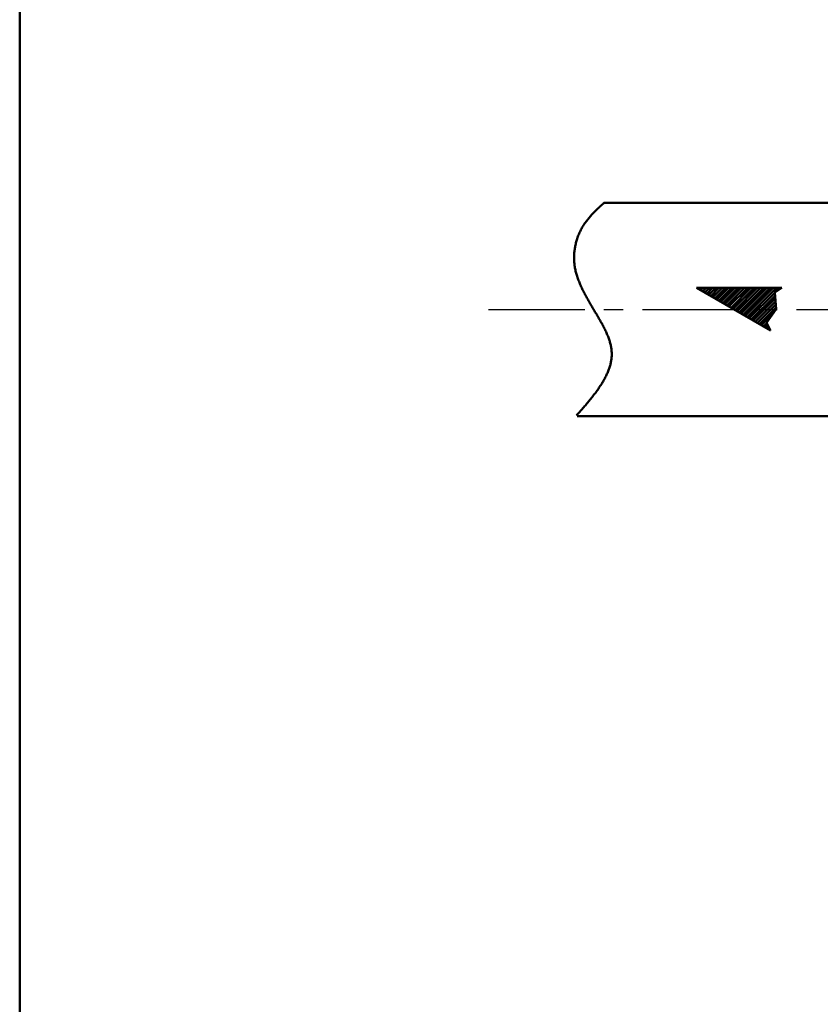
# Model space of a CAD drawing. Units: millimetres. Extents: x 0 to 420, y -72 to 297.
# Drawn here: x 24 to 80, y 70 to 140 of the extents above; entities that cross this region are included whole.
import ezdxf

# ---------------------------------------------------------------- set-up
doc = ezdxf.new("R2010")
doc.units = ezdxf.units.MM
doc.header["$LTSCALE"] = 0.213004
doc.linetypes.add('CENTER', pattern=[50.8, 31.75, -6.35, 6.35, -6.35])
for name, color, linetype in [('NoLayerName_001', 7, 'Continuous'), ('NoLayerName_003', 7, 'Continuous'), ('NoLayerName_004', 7, 'Continuous'), ('NoLayerName_006', 7, 'Continuous')]:
    doc.layers.add(name, color=color, linetype=linetype)

# ---------------------------------------------------------------- blocks, each defined once
blk = doc.blocks.new('JZB_0001')
at = {"layer": 'NoLayerName_001', "color": 6, "linetype": 'Continuous', "lineweight": 50}
blk.add_line((22.426, 11.583), (22.426, 283.506), dxfattribs=at)

msp = doc.modelspace()

# ---------------------------------------------------------------- hatches: boundary and pattern name
at = {"layer": 'NoLayerName_004', "linetype": 'Continuous', "lineweight": 50}
h = msp.add_hatch(dxfattribs=at)
h.set_pattern_fill('ANSI31', color=3, scale=0.0500063)
h.paths.add_polyline_path([(71.147, 120.775), (77.147, 120.775), (76.644, 120.441), (76.745, 119.275), (76.074, 118.316), (76.343, 117.775)])

# ---------------------------------------------------------------- linework, layer by layer
at = {"layer": 'NoLayerName_003', "color": 7, "linetype": 'Continuous', "lineweight": 50}
for p, q in [((64.64, 126.742), (168.137, 126.742)), ((62.751, 111.742), (166.249, 111.742))]:
    msp.add_line(p, q, dxfattribs=at)
msp.add_lwpolyline([(64.64, 126.742), (64.582, 126.691), (64.525, 126.64), (64.468, 126.589), (64.411, 126.538), (64.355, 126.486), (64.299, 126.435), (64.243, 126.383), (64.188, 126.33), (64.133, 126.278), (64.078, 126.225), (64.025, 126.171), (63.971, 126.118), (63.918, 126.064), (63.866, 126.009), (63.814, 125.954), (63.763, 125.899), (63.713, 125.843), (63.663, 125.786), (63.614, 125.729), (63.566, 125.672), (63.519, 125.614), (63.472, 125.555), (63.426, 125.496), (63.382, 125.436), (63.338, 125.375), (63.295, 125.314), (63.253, 125.251), (63.212, 125.189), (63.172, 125.125), (63.133, 125.061), (63.096, 124.996), (63.059, 124.93), (63.024, 124.863), (62.99, 124.795), (62.957, 124.727), (62.925, 124.658), (62.894, 124.588), (62.865, 124.518), (62.836, 124.447), (62.809, 124.376), (62.783, 124.304), (62.759, 124.231), (62.735, 124.158), (62.713, 124.085), (62.693, 124.011), (62.673, 123.936), (62.655, 123.862), (62.638, 123.786), (62.622, 123.711), (62.608, 123.635), (62.595, 123.559), (62.584, 123.483), (62.574, 123.407), (62.565, 123.33), (62.557, 123.253), (62.551, 123.177), (62.547, 123.1), (62.543, 123.023), (62.542, 122.946), (62.541, 122.869), (62.542, 122.792), (62.545, 122.715), (62.549, 122.639), (62.554, 122.562), (62.561, 122.486), (62.57, 122.41), (62.58, 122.334), (62.591, 122.258), (62.604, 122.182), (62.618, 122.107), (62.634, 122.032), (62.651, 121.957), (62.669, 121.882), (62.689, 121.807), (62.709, 121.733), (62.731, 121.658), (62.754, 121.584), (62.779, 121.511), (62.804, 121.437), (62.83, 121.363), (62.857, 121.29), (62.886, 121.217), (62.915, 121.144), (62.945, 121.071), (62.976, 120.999), (63.008, 120.926), (63.04, 120.854), (63.074, 120.782), (63.108, 120.71), (63.142, 120.638), (63.178, 120.567), (63.214, 120.495), (63.25, 120.424), (63.288, 120.353), (63.325, 120.282), (63.363, 120.211), (63.402, 120.14), (63.441, 120.07), (63.48, 119.999), (63.52, 119.929), (63.56, 119.859), (63.6, 119.789), (63.641, 119.719), (63.682, 119.649), (63.722, 119.58), (63.763, 119.51), (63.804, 119.441), (63.846, 119.372), (63.887, 119.302), (63.928, 119.233), (63.969, 119.165), (64.01, 119.096), (64.051, 119.027), (64.091, 118.959), (64.132, 118.89), (64.172, 118.822), (64.212, 118.754), (64.252, 118.686), (64.291, 118.618), (64.33, 118.55), (64.369, 118.482), (64.407, 118.415), (64.444, 118.347), (64.482, 118.279), (64.518, 118.212), (64.554, 118.145), (64.59, 118.078), (64.624, 118.01), (64.658, 117.943), (64.692, 117.876), (64.724, 117.809), (64.756, 117.743), (64.787, 117.676), (64.817, 117.609), (64.846, 117.543), (64.874, 117.476), (64.902, 117.41), (64.928, 117.343), (64.953, 117.277), (64.977, 117.21), (65, 117.144), (65.022, 117.078), (65.043, 117.012), (65.062, 116.946), (65.08, 116.88), (65.097, 116.814), (65.113, 116.748), (65.127, 116.682), (65.14, 116.616), (65.151, 116.55), (65.161, 116.484), (65.17, 116.419), (65.176, 116.353), (65.182, 116.287), (65.185, 116.222), (65.187, 116.156), (65.188, 116.09), (65.187, 116.025), (65.184, 115.959), (65.179, 115.894), (65.173, 115.828), (65.166, 115.763), (65.157, 115.697), (65.146, 115.632), (65.134, 115.566), (65.12, 115.501), (65.105, 115.436), (65.089, 115.37), (65.071, 115.305), (65.052, 115.239), (65.032, 115.174), (65.01, 115.109), (64.987, 115.044), (64.963, 114.978), (64.937, 114.913), (64.91, 114.848), (64.882, 114.783), (64.853, 114.718), (64.823, 114.652), (64.792, 114.587), (64.759, 114.522), (64.725, 114.457), (64.691, 114.392), (64.655, 114.327), (64.618, 114.262), (64.581, 114.197), (64.542, 114.132), (64.503, 114.067), (64.462, 114.002), (64.421, 113.937), (64.378, 113.872), (64.335, 113.807), (64.291, 113.742), (64.247, 113.677), (64.201, 113.612), (64.155, 113.547), (64.108, 113.482), (64.06, 113.417), (64.012, 113.352), (63.963, 113.287), (63.913, 113.223), (63.863, 113.158), (63.812, 113.093), (63.761, 113.028), (63.709, 112.963), (63.656, 112.898), (63.603, 112.834), (63.55, 112.769), (63.496, 112.704), (63.442, 112.639), (63.387, 112.574), (63.332, 112.51), (63.276, 112.445), (63.221, 112.38), (63.165, 112.315), (63.108, 112.25), (63.052, 112.186), (62.995, 112.121), (62.938, 112.056), (62.88, 111.991), (62.823, 111.927), (62.765, 111.862), (62.707, 111.797)], dxfattribs=at)
at = {"layer": 'NoLayerName_004', "color": 3, "linetype": 'Continuous', "lineweight": 50}
for p, q in [((71.147, 120.775), (77.147, 120.775)), ((76.343, 117.775), (71.147, 120.775)), ((71.147, 120.775), (76.343, 117.775)), ((77.147, 120.775), (71.147, 120.775)), ((77.147, 120.775), (76.644, 120.441)), ((76.644, 120.441), (77.147, 120.775)), ((76.644, 120.441), (76.745, 119.275)), ((76.745, 119.275), (76.644, 120.441)), ((76.074, 118.316), (76.745, 119.275)), ((76.074, 118.316), (76.745, 119.275)), ((76.343, 117.775), (76.074, 118.316)), ((76.343, 117.775), (76.074, 118.316))]:
    msp.add_line(p, q, dxfattribs=at)
at = {"layer": 'NoLayerName_006', "color": 6, "linetype": 'CENTER', "lineweight": 25}
msp.add_line((56.526, 119.242), (169.399, 119.242), dxfattribs=at)

# ---------------------------------------------------------------- block references
at = {"layer": 'NoLayerName_001'}
msp.add_blockref('JZB_0001', (1.147, -0.449), dxfattribs=at)

doc.saveas('drawing.dxf')
